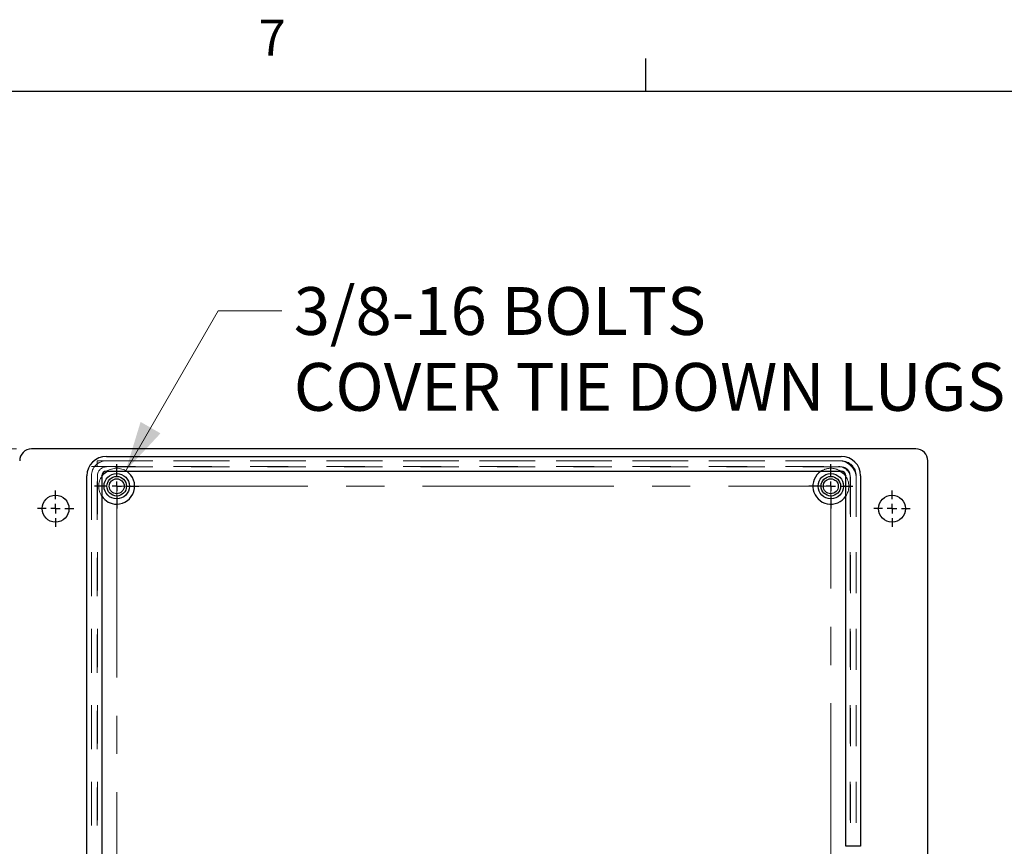
# Model space of a CAD drawing. Units: inches. Extents: x 0.4 to 16.6, y 0.2 to 10.8.
# Drawn here: x 2.9 to 5.5, y 8.7 to 10.8 of the extents above; entities that cross this region are included whole.
import ezdxf

# ---------------------------------------------------------------- set-up
doc = ezdxf.new("R2010")
doc.units = ezdxf.units.IN
doc.header["$MEASUREMENT"] = 0
doc.linetypes.add('CENTERX2', pattern=[0.8, 0.5, -0.1, 0.1, -0.1])
doc.linetypes.add('HIDDEN', pattern=[0.075, 0.05, -0.025])
doc.layers.add('98-ETCH', color=6, linetype='Continuous')
doc.layers.add('99-LASER', color=7, linetype='Continuous')
doc.styles.add('SLDTEXTSTYLE0', font='TXT', dxfattribs={"width": 0.75})
doc.dimstyles.new('SLDDIMSTYLE0', dxfattribs={"dimtxt": 0.125, "dimasz": 0.13, "dimexe": 0, "dimexo": 0.0625, "dimgap": 0.03125, "dimtad": 0, "dimtih": 1, "dimtoh": 1, "dimlfac": 8, "dimrnd": 1e-09, "dimzin": 4, "dimdsep": 46, "dimtxsty": 'SLDTEXTSTYLE0', "dimsah": 1, "dimcen": 0.09, "dimadec": 0, "dimazin": 1, "dimtfac": 1, "dimtofl": 0, "dimtmove": 0, "dimatfit": 3, "dimfxl": 1, "dimfrac": 2, "dimtolj": 1, "dimtzin": 12, "dimarcsym": 0})
doc.dimstyles.new('SLDDIMSTYLE2', dxfattribs={"dimtxt": 0.125, "dimasz": 0.13, "dimexe": 0, "dimexo": 0.0625, "dimgap": 0.03125, "dimtad": 0, "dimtih": 1, "dimtoh": 1, "dimlfac": 8, "dimrnd": 1e-09, "dimzin": 12, "dimdsep": 46, "dimtxsty": 'SLDTEXTSTYLE0', "dimblk1": 'NONE', "dimsah": 1, "dimcen": 0, "dimadec": 0, "dimazin": 3, "dimtfac": 1, "dimtmove": 0, "dimatfit": 3, "dimldrblk": 'NONE', "dimfxl": 1, "dimfrac": 2, "dimtolj": 1, "dimtzin": 12, "dimarcsym": 0})

# ---------------------------------------------------------------- blocks, each defined once
blk = doc.blocks.new('_D')
at = {"color": 7, "linetype": 'Continuous', "lineweight": 0}
for p, q in [((2.9182, 9.7064), (2.4932, 9.7064)), ((2.5326, 9.7064), (2.5326, 8.8592)), ((2.5326, 7.6439), (2.5326, 8.6354)), ((2.9182, 7.6439), (2.4932, 7.6439))]:
    blk.add_line(p, q, dxfattribs=at)
at = {"color": 7, "linetype": 'Continuous', "lineweight": 18}
for centre, start, end in [((2.5232, 8.7346), 153.4349, 206.5651), ((2.542, 8.7346), 333.4349, 26.5651)]:
    blk.add_arc(centre, 0.2219, start, end, dxfattribs=at)
for points in [[(2.5326, 9.7064), (2.5026, 9.5764), (2.5626, 9.5764)], [(2.5326, 7.6439), (2.5626, 7.7739), (2.5026, 7.7739)]]:
    blk.add_solid(points, dxfattribs=at)
at = {"color": 7, "linetype": 'Continuous', "lineweight": 18, "insert": (2.3248, 8.7965), "char_height": 0.125, "attachment_point": 1, "style": 'SLDTEXTSTYLE0'}
blk.add_mtext('16.50', dxfattribs=at)
blk = doc.blocks.new('_D_3')
at = {"color": 7, "linetype": 'Continuous', "lineweight": 0}
for p, q in [((3.2035, 9.6495), (3.4449, 10.0677)), ((3.4449, 10.0677), (3.6117, 10.0677))]:
    blk.add_line(p, q, dxfattribs=at)
at = {"color": 7, "linetype": 'Continuous', "lineweight": 18}
blk.add_solid([(3.2035, 9.6495), (3.2945, 9.7471), (3.2425, 9.7771)], dxfattribs=at)
at = {"color": 7, "linetype": 'Continuous', "lineweight": 18, "char_height": 0.125, "attachment_point": 1, "style": 'SLDTEXTSTYLE0'}
for s, insert in [('3/8-16 BOLTS', (3.643, 10.1295)), ('COVER TIE DOWN LUGS', (3.643, 9.9311))]:
    blk.add_mtext(s, dxfattribs=dict(at, insert=insert))
blk = doc.blocks.new('_None')
blk = doc.blocks.new('SW_CENTERMARKSYMBOL_0')
at = {"layer": '98-ETCH', "color": 0}
for p, q in [((0, 0.0246), (0, 0.0475)), ((-0.0246, 0), (-0.0475, 0)), ((0, 0), (-0.0123, 0)), ((0, 0), (0, 0.0123)), ((0, 0), (0, -0.0123)), ((0, 0), (0.0123, 0)), ((0.0246, 0), (0.0475, 0)), ((0, -0.0246), (0, -0.0475))]:
    blk.add_line(p, q, dxfattribs=at)
blk = doc.blocks.new('SW_CENTERMARKSYMBOL_1')
at = {"layer": '98-ETCH', "color": 0}
for p, q in [((0, 0.0246), (0, 0.0475)), ((-0.0246, 0), (-0.0475, 0)), ((0, 0), (-0.0123, 0)), ((0, 0), (0, 0.0123)), ((0, 0), (0, -0.0123)), ((0, 0), (0.0123, 0)), ((0.0246, 0), (0.0475, 0)), ((0, -0.0246), (0, -0.0475))]:
    blk.add_line(p, q, dxfattribs=at)
blk = doc.blocks.new('SW_CENTERMARKSYMBOL_2')
at = {"layer": '98-ETCH', "color": 0}
for p, q in [((0, 0.0246), (0, 0.0579)), ((-0.0246, 0), (-0.0579, 0)), ((0, 0), (-0.0123, 0)), ((0, 0), (0, 0.0123)), ((0, 0), (0, -0.0123)), ((0, 0), (0.0123, 0)), ((0.0246, 0), (0.0579, 0)), ((0, -0.0246), (0, -0.0579))]:
    blk.add_line(p, q, dxfattribs=at)
blk = doc.blocks.new('SW_CENTERMARKSYMBOL_7')
at = {"layer": '98-ETCH', "color": 0}
for p, q in [((0, 0.0246), (0, 0.0579)), ((-0.0246, 0), (-0.0579, 0)), ((0, 0), (-0.0123, 0)), ((0, 0), (0, 0.0123)), ((0, 0), (0, -0.0123)), ((0, 0), (0.0123, 0)), ((0.0246, 0), (0.0579, 0)), ((0, -0.0246), (0, -0.0579))]:
    blk.add_line(p, q, dxfattribs=at)

msp = doc.modelspace()

# ---------------------------------------------------------------- linework, layer by layer
at = {"color": 7, "linetype": 'HIDDEN', "lineweight": 18}
for p, q in [((3.1138, 9.6602), (3.1287, 9.6602)), ((3.1138, 7.7214), (3.1138, 9.6602)), ((3.1287, 7.7214), (3.1287, 9.6602)), ((3.1288, 9.6752), (5.0676, 9.6752)), ((3.1288, 9.6602), (3.1288, 9.6752)), ((3.1288, 9.6602), (5.0676, 9.6602)), ((5.0747, 9.6752), (3.1529, 9.6752)), ((5.0747, 9.6595), (3.1529, 9.6595)), ((3.1138, 9.6361), (3.1138, 7.7142)), ((3.1294, 9.6361), (3.1294, 7.7142)), ((5.0982, 9.6361), (5.0982, 8.6675)), ((5.1138, 9.6361), (5.1138, 8.6675)), ((5.0988, 9.629), (5.0988, 8.6675)), ((5.1138, 9.629), (5.1138, 8.6675))]:
    msp.add_line(p, q, dxfattribs=at)
at = {"color": 7, "linetype": 'CENTERX2', "lineweight": 18}
for p, q in [((3.18, 9.6089), (3.18, 7.7414)), ((3.18, 9.6089), (5.0475, 9.6089)), ((5.0475, 7.7414), (5.0475, 9.6089))]:
    msp.add_line(p, q, dxfattribs=at)
at = {"color": 7, "linetype": 'HIDDEN', "lineweight": 18}
for centre, radius, start, end in [((3.1529, 9.6361), 0.0391, 90, 180), ((3.1529, 9.6361), 0.0234, 90, 180), ((3.18, 9.6089), 0.0469, 56.1673, 123.8327), ((5.0475, 9.6089), 0.0469, 90, 123.8327), ((5.0475, 9.6089), 0.0469, 56.1673, 90), ((5.0676, 9.629), 0.0462, 0, 90), ((5.0676, 9.629), 0.0313, 0, 90), ((5.0747, 9.6361), 0.0391, 0, 90), ((5.0747, 9.6361), 0.0234, 0, 90), ((3.18, 9.6089), 0.0469, 146.1673, 213.8327), ((5.0475, 9.6089), 0.0469, 326.1673, 33.8327)]:
    msp.add_arc(centre, radius, start, end, dxfattribs=at)
at = {"layer": '98-ETCH'}
for p, q in [((4.5635, 10.6421), (4.5635, 10.7269)), ((0.6263, 10.6421), (16.3763, 10.6421))]:
    msp.add_line(p, q, dxfattribs=at)
at = {"layer": '99-LASER'}
for p, q in [((5.27, 9.7064), (2.9575, 9.7064)), ((3.1529, 9.6868), (5.0747, 9.6868)), ((5.3013, 7.6752), (5.3013, 9.6752)), ((3.1021, 7.7142), (3.1021, 9.6361)), ((3.1411, 9.6361), (3.1411, 7.7142)), ((5.0747, 9.6478), (3.1529, 9.6478)), ((5.0865, 8.6675), (5.0865, 9.6361)), ((5.1255, 9.6361), (5.1255, 8.6675)), ((5.0943, 8.6675), (5.0865, 8.6675)), ((5.1177, 8.6675), (5.0943, 8.6675)), ((5.0988, 8.6675), (5.0988, 8.6673)), ((5.1138, 8.6675), (5.1138, 8.6673)), ((5.1255, 8.6675), (5.1177, 8.6675))]:
    msp.add_line(p, q, dxfattribs=at)
at = {"layer": '99-LASER', "flags": 128}
for points in [[(3.1411, 9.635), (3.1469, 9.6421), (3.1539, 9.6478)], [(5.0736, 9.6478), (5.0807, 9.6421), (5.0865, 9.635)]]:
    msp.add_lwpolyline(points, dxfattribs=at)
at = {"layer": '99-LASER'}
for centre, radius in [((3.18, 9.6089), 0.0332), ((3.18, 9.6089), 0.0256), ((5.0475, 9.6089), 0.0332), ((5.0475, 9.6089), 0.0256), ((3.18, 9.6089), 0.0195), ((5.0475, 9.6089), 0.0195), ((3.02, 9.5502), 0.0352), ((5.2075, 9.5502), 0.0352)]:
    msp.add_circle(centre, radius, dxfattribs=at)
for centre, radius, start, end in [((2.9575, 9.6752), 0.0312, 90, 180), ((3.1529, 9.6361), 0.0508, 90, 180), ((5.0747, 9.6361), 0.0508, 0, 90), ((5.27, 9.6752), 0.0312, 0, 90), ((3.1529, 9.6361), 0.0118, 90, 180), ((3.18, 9.6089), 0.0469, 270, 56.1673), ((5.0475, 9.6089), 0.0469, 123.8327, 326.1673), ((5.0747, 9.6361), 0.0118, 0, 90), ((3.18, 9.6089), 0.0469, 213.8327, 270)]:
    msp.add_arc(centre, radius, start, end, dxfattribs=at)

# ---------------------------------------------------------------- block references
at = {"layer": '98-ETCH'}
for name, p in [('SW_CENTERMARKSYMBOL_7', (3.18, 9.6089)), ('SW_CENTERMARKSYMBOL_2', (5.0475, 9.6089)), ('SW_CENTERMARKSYMBOL_0', (3.02, 9.5502)), ('SW_CENTERMARKSYMBOL_1', (5.2075, 9.5502))]:
    msp.add_blockref(name, p, dxfattribs=at)

# ---------------------------------------------------------------- texts
at = {"color": 7, "linetype": 'Continuous', "lineweight": 0, "insert": (3.551, 10.8287), "char_height": 0.0938, "attachment_point": 1, "style": 'SLDTEXTSTYLE0'}
msp.add_mtext('7', dxfattribs=at)

# ---------------------------------------------------------------- dimensions: what is measured, and where the dimension line sits
at = {"color": 7, "linetype": 'Continuous', "lineweight": 18}
dim = msp.add_diameter_dim_2p(p1=(3.1566, 9.5683), p2=(3.2035, 9.6495), text='3/8-16 BOLTS\\PCOVER TIE DOWN LUGS', dimstyle='SLDDIMSTYLE2', override={"dimpost": '<>'}, dxfattribs=at)
dim.commit()
dim.dimension.update_dxf_attribs({"geometry": '_D_3', "text_midpoint": (4.5885, 10.0677), "dimtype": 163})
dim = msp.add_linear_dim(base=(2.5326, 7.6439), p1=(2.9575, 9.7064), p2=(2.9575, 7.6439), angle=90, text='(<>)', dimstyle='SLDDIMSTYLE0', dxfattribs=at)
dim.commit()
dim.dimension.update_dxf_attribs({"geometry": '_D', "text_midpoint": (2.5326, 8.7473), "dimtype": 160})

doc.saveas('drawing.dxf')
